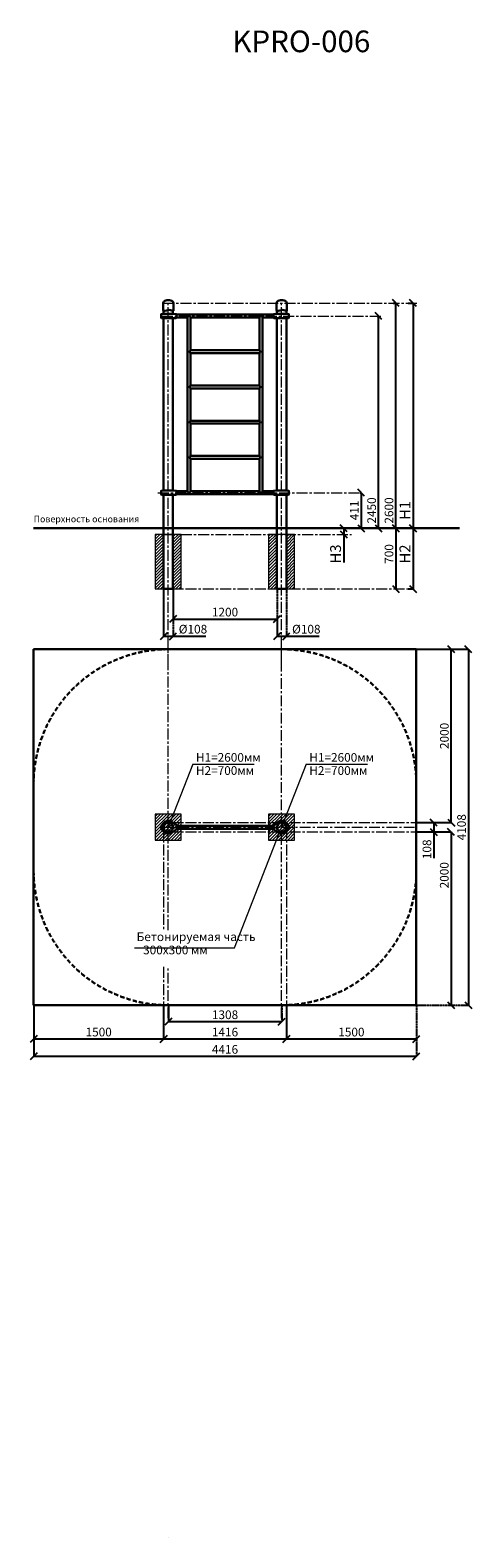
# Model space of a CAD drawing. Units: inches. Extents: x -554781 to 192448, y -104870 to 31975.
# Drawn here: x 187352 to 192448, y 14573 to 31975 of the extents above; entities that cross this region are included whole.
import ezdxf

# ---------------------------------------------------------------- set-up
doc = ezdxf.new("R2010")
doc.units = ezdxf.units.IN
doc.header["$MEASUREMENT"] = 0
for name, pattern in [('ACAD_ISO04W100', [30, 24, -3, 0, -3]), ('CENTER', [2, 1.25, -0.25, 0.25, -0.25]), ('DASHED', [0.75, 0.5, -0.25])]:
    doc.linetypes.add(name, pattern=pattern)
doc.layers.get('0').update_dxf_attribs({"lineweight": 5})
doc.layers.add('pamati', color=1, linetype='Continuous', lineweight=5)
doc.styles.add('Kenguru style', font='Gothic.ttf', dxfattribs={"height": 2.5})
doc.styles.get("Standard").update_dxf_attribs({"font": 'ARIALN.TTF'})
doc.styles.add('WROMLAT', font='arial.ttf', dxfattribs={"width": 0.8})
doc.dimstyles.new('Plāna_izmēri', dxfattribs={"dimscale": 500, "dimtxt": 0.0025, "dimasz": 0.007, "dimexe": 0.001, "dimexo": 0.001, "dimgap": 0.001, "dimtad": 1, "dimrnd": 0.05, "dimzin": 1, "dimtxsty": 'WROMLAT', "dimblk": 'OBLIQUE', "dimcen": 0.0017, "dimazin": 0, "dimtfac": 1, "dimtmove": 0, "dimatfit": 3, "dimfxl": 1.25, "dimfxlon": 1, "dimarcsym": 0})

# ---------------------------------------------------------------- blocks, each defined once
blk = doc.blocks.new('_Oblique')
at = {"color": 0, "linetype": 'ByBlock', "lineweight": -2}
blk.add_line((-0.5, -0.5), (0.5, 0.5), dxfattribs=at)
blk = doc.blocks.new('*D3')
at = {"layer": 'Defpoints', "color": 0, "transparency": 16777216}
for p in [(189000, 25525), (190200, 25525), (190200, 25178)]:
    blk.add_point(p, dxfattribs=at)
at = {"layer": 'pamati', "color": 0, "lineweight": -2, "transparency": 16777216}
for p, q in [((189000, 25525), (189000, 25178)), ((189000, 25178), (190200, 25178))]:
    blk.add_line(p, q, dxfattribs=at)
at = {"layer": 'pamati', "color": 0, "linetype": 'ACAD_ISO04W100', "lineweight": -2, "transparency": 16777216}
blk.add_line((190200, 25525), (190200, 25178), dxfattribs=at)
at = {"layer": 'pamati', "color": 0, "lineweight": -2, "transparency": 16777216, "xscale": 80, "yscale": 80, "zscale": 80, "rotation": 180}
blk.add_blockref('_Oblique', (189000, 25178), dxfattribs=at)
at = {"layer": 'pamati', "color": 0, "lineweight": -2, "transparency": 16777216, "xscale": 80, "yscale": 80, "zscale": 80}
blk.add_blockref('_Oblique', (190200, 25178), dxfattribs=at)
at = {"layer": 'pamati', "color": 0, "transparency": 16777216, "insert": (189600, 25245), "char_height": 100, "attachment_point": 5}
blk.add_mtext('1200', dxfattribs=at)
blk = doc.blocks.new('*D8')
at = {"layer": 'Defpoints', "color": 0, "transparency": 16777216}
for p in [(191158, 26636), (191055, 26225), (191171, 26225)]:
    blk.add_point(p, dxfattribs=at)
at = {"layer": 'pamati', "color": 0, "lineweight": -2, "transparency": 16777216}
for p, q in [((191158, 26636), (191171, 26636)), ((191171, 26636), (191171, 26225))]:
    blk.add_line(p, q, dxfattribs=at)
at = {"layer": 'pamati', "color": 0, "linetype": 'ACAD_ISO04W100', "lineweight": -2, "transparency": 16777216}
blk.add_line((191055, 26225), (191171, 26225), dxfattribs=at)
at = {"layer": 'pamati', "color": 0, "lineweight": -2, "transparency": 16777216, "xscale": 80, "yscale": 80, "zscale": 80}
for p, rotation in [((191171, 26636), 90), ((191171, 26225), 270)]:
    blk.add_blockref('_Oblique', p, dxfattribs=dict(at, rotation=rotation))
at = {"layer": 'pamati', "color": 0, "transparency": 16777216, "insert": (191105, 26431), "char_height": 100, "attachment_point": 5, "rotation": 90}
blk.add_mtext('411', dxfattribs=at)
blk = doc.blocks.new('*D9')
at = {"layer": 'Defpoints', "color": 0, "transparency": 16777216}
for p in [(191355, 28675), (191371, 28675), (191371, 26225)]:
    blk.add_point(p, dxfattribs=at)
at = {"layer": 'pamati', "color": 0, "linetype": 'ACAD_ISO04W100', "lineweight": -2, "transparency": 16777216}
blk.add_line((191356, 28675), (191371, 28675), dxfattribs=at)
at = {"layer": 'pamati', "color": 0, "lineweight": -2, "transparency": 16777216}
for q in [(191371, 28675), (191370, 26225)]:
    blk.add_line((191371, 26225), q, dxfattribs=at)
at = {"layer": 'pamati', "color": 0, "lineweight": -2, "transparency": 16777216, "xscale": 80, "yscale": 80, "zscale": 80}
for p, rotation in [((191371, 28675), 90), ((191371, 26225), 270)]:
    blk.add_blockref('_Oblique', p, dxfattribs=dict(at, rotation=rotation))
at = {"layer": 'pamati', "color": 0, "transparency": 16777216, "insert": (191305, 26431), "char_height": 100, "attachment_point": 5, "rotation": 90}
blk.add_mtext('2450', dxfattribs=at)
blk = doc.blocks.new('*D10')
at = {"layer": 'Defpoints', "color": 0, "transparency": 16777216}
for p in [(191542, 28825), (191571, 28825), (191571, 26225)]:
    blk.add_point(p, dxfattribs=at)
at = {"layer": 'pamati', "color": 0, "linetype": 'ACAD_ISO04W100', "lineweight": -2, "transparency": 16777216}
blk.add_line((191542, 28825), (191571, 28825), dxfattribs=at)
at = {"layer": 'pamati', "color": 0, "lineweight": -2, "transparency": 16777216}
for q in [(191571, 28825), (191570, 26225)]:
    blk.add_line((191571, 26225), q, dxfattribs=at)
at = {"layer": 'pamati', "color": 0, "lineweight": -2, "transparency": 16777216, "xscale": 80, "yscale": 80, "zscale": 80}
for p, rotation in [((191571, 28825), 90), ((191571, 26225), 270)]:
    blk.add_blockref('_Oblique', p, dxfattribs=dict(at, rotation=rotation))
at = {"layer": 'pamati', "color": 0, "transparency": 16777216, "insert": (191505, 26431), "char_height": 100, "attachment_point": 5, "rotation": 90}
blk.add_mtext('2600', dxfattribs=at)
blk = doc.blocks.new('*D11')
at = {"layer": 'Defpoints', "color": 0, "transparency": 16777216}
for p in [(191714, 26225), (191714, 25525), (191770, 25525)]:
    blk.add_point(p, dxfattribs=at)
at = {"layer": 'pamati', "color": 0, "lineweight": -2, "transparency": 16777216}
for p, q in [((191715, 26225), (191771, 26225)), ((191770, 26225), (191770, 25525))]:
    blk.add_line(p, q, dxfattribs=at)
at = {"layer": 'pamati', "color": 0, "linetype": 'ACAD_ISO04W100', "lineweight": -2, "transparency": 16777216}
blk.add_line((191715, 25525), (191771, 25525), dxfattribs=at)
at = {"layer": 'pamati', "color": 0, "lineweight": -2, "transparency": 16777216, "xscale": 80, "yscale": 80, "zscale": 80}
for p, rotation in [((191770, 26225), 90), ((191770, 25525), 270)]:
    blk.add_blockref('_Oblique', p, dxfattribs=dict(at, rotation=rotation))
at = {"layer": 'pamati', "color": 0, "transparency": 16777216, "insert": (191692, 25929), "char_height": 125, "attachment_point": 5, "rotation": 90}
blk.add_mtext('H2', dxfattribs=at)
blk = doc.blocks.new('*D12')
at = {"layer": 'Defpoints', "color": 0, "transparency": 16777216}
for p in [(191715, 28825), (191715, 26225), (191770, 26225)]:
    blk.add_point(p, dxfattribs=at)
at = {"layer": 'pamati', "color": 0, "lineweight": -2, "transparency": 16777216}
for p, q in [((191715, 28825), (191771, 28825)), ((191770, 28825), (191770, 26225))]:
    blk.add_line(p, q, dxfattribs=at)
at = {"layer": 'pamati', "color": 0, "linetype": 'ACAD_ISO04W100', "lineweight": -2, "transparency": 16777216}
blk.add_line((191715, 26225), (191771, 26225), dxfattribs=at)
at = {"layer": 'pamati', "color": 0, "lineweight": -2, "transparency": 16777216, "xscale": 80, "yscale": 80, "zscale": 80}
for p, rotation in [((191770, 28825), 90), ((191770, 26225), 270)]:
    blk.add_blockref('_Oblique', p, dxfattribs=dict(at, rotation=rotation))
at = {"layer": 'pamati', "color": 0, "transparency": 16777216, "insert": (191692, 26431), "char_height": 125, "attachment_point": 5, "rotation": 90}
blk.add_mtext('H1', dxfattribs=at)
blk = doc.blocks.new('*D13')
at = {"layer": 'Defpoints', "color": 0, "transparency": 16777216}
for p in [(191571, 26225), (191571, 25525), (191571, 25525)]:
    blk.add_point(p, dxfattribs=at)
at = {"layer": 'pamati', "color": 0, "lineweight": -2, "transparency": 16777216}
for q in [(191570, 26225), (191571, 25525)]:
    blk.add_line((191571, 26225), q, dxfattribs=at)
at = {"layer": 'pamati', "color": 0, "linetype": 'ACAD_ISO04W100', "lineweight": -2, "transparency": 16777216}
blk.add_line((191571, 25525), (191570, 25525), dxfattribs=at)
at = {"layer": 'pamati', "color": 0, "lineweight": -2, "transparency": 16777216, "xscale": 80, "yscale": 80, "zscale": 80}
for p, rotation in [((191571, 26225), 90), ((191571, 25525), 270)]:
    blk.add_blockref('_Oblique', p, dxfattribs=dict(at, rotation=rotation))
at = {"layer": 'pamati', "color": 0, "transparency": 16777216, "insert": (191505, 25929), "char_height": 100, "attachment_point": 5, "rotation": 90}
blk.add_mtext('700', dxfattribs=at)
blk = doc.blocks.new('*D14')
at = {"layer": 'Defpoints', "color": 0, "transparency": 16777216}
for p in [(188892, 25525), (189000, 25175), (189000, 24979)]:
    blk.add_point(p, dxfattribs=at)
at = {"layer": 'pamati', "color": 0, "lineweight": -2, "transparency": 16777216}
for p, q in [((188892, 25525), (188892, 24979)), ((188892, 24979), (189000, 24979)), ((189000, 24979), (189380, 24979))]:
    blk.add_line(p, q, dxfattribs=at)
at = {"layer": 'pamati', "color": 0, "linetype": 'ACAD_ISO04W100', "lineweight": -2, "transparency": 16777216}
blk.add_line((189000, 25175), (189000, 24979), dxfattribs=at)
at = {"layer": 'pamati', "color": 0, "lineweight": -2, "transparency": 16777216, "xscale": 80, "yscale": 80, "zscale": 80, "rotation": 180}
blk.add_blockref('_Oblique', (188892, 24979), dxfattribs=at)
at = {"layer": 'pamati', "color": 0, "lineweight": -2, "transparency": 16777216, "xscale": 80, "yscale": 80, "zscale": 80}
blk.add_blockref('_Oblique', (189000, 24979), dxfattribs=at)
at = {"layer": 'pamati', "color": 0, "transparency": 16777216, "insert": (189230, 25048), "char_height": 100, "attachment_point": 5}
blk.add_mtext('%%C108', dxfattribs=at)
blk = doc.blocks.new('*D15')
at = {"layer": 'Defpoints', "color": 0, "transparency": 16777216}
for p in [(190308, 25525), (190200, 25175), (190308, 24979)]:
    blk.add_point(p, dxfattribs=at)
at = {"layer": 'pamati', "color": 0, "linetype": 'ACAD_ISO04W100', "lineweight": -2, "transparency": 16777216}
blk.add_line((190308, 25525), (190308, 24979), dxfattribs=at)
at = {"layer": 'pamati', "color": 0, "lineweight": -2, "transparency": 16777216}
for p, q in [((190200, 25175), (190200, 24979)), ((190200, 24979), (190308, 24979)), ((190308, 24979), (190688, 24979))]:
    blk.add_line(p, q, dxfattribs=at)
at = {"layer": 'pamati', "color": 0, "lineweight": -2, "transparency": 16777216, "xscale": 80, "yscale": 80, "zscale": 80, "rotation": 180}
blk.add_blockref('_Oblique', (190200, 24979), dxfattribs=at)
at = {"layer": 'pamati', "color": 0, "lineweight": -2, "transparency": 16777216, "xscale": 80, "yscale": 80, "zscale": 80}
blk.add_blockref('_Oblique', (190308, 24979), dxfattribs=at)
at = {"layer": 'pamati', "color": 0, "transparency": 16777216, "insert": (190538, 25048), "char_height": 100, "attachment_point": 5}
blk.add_mtext('%%C108', dxfattribs=at)
blk = doc.blocks.new('*D22')
at = {"layer": 'Defpoints', "color": 0, "transparency": 16777216}
for p in [(190970, 26225), (190970, 26155), (190972, 26155)]:
    blk.add_point(p, dxfattribs=at)
at = {"layer": 'pamati', "color": 0, "lineweight": -2, "transparency": 16777216}
for p, q in [((190970, 26225), (190970, 26225)), ((190970, 26225), (190970, 26155)), ((190970, 26155), (190970, 25831))]:
    blk.add_line(p, q, dxfattribs=at)
at = {"layer": 'pamati', "color": 0, "linetype": 'ACAD_ISO04W100', "lineweight": -2, "transparency": 16777216}
blk.add_line((190972, 26155), (190970, 26155), dxfattribs=at)
at = {"layer": 'pamati', "color": 0, "lineweight": -2, "transparency": 16777216, "xscale": 80, "yscale": 80, "zscale": 80}
for p, rotation in [((190970, 26225), 90), ((190970, 26155), 270)]:
    blk.add_blockref('_Oblique', p, dxfattribs=dict(at, rotation=rotation))
at = {"layer": 'pamati', "color": 0, "transparency": 16777216, "insert": (190892, 25929), "char_height": 125, "attachment_point": 5, "rotation": 90}
blk.add_mtext('H3', dxfattribs=at)
blk = doc.blocks.new('A$C6DDD495A')
at = {"color": 7, "lineweight": 30}
for p, q in [((0, 6), (0, 44)), ((4, 48), (30, 50)), ((30, 0), (4, 2)), ((30, 50), (138, 50)), ((138, 0), (30, 0)), ((138, 50), (174, 48)), ((174, 2), (138, 0)), ((178, 44), (178, 6))]:
    blk.add_line(p, q, dxfattribs=at)
for centre, start, end in [((4, 44), 94.7636, 180), ((4, 6), 180, 265.2364), ((174, 44), 0, 86.4237), ((174, 6), 273.5763, 0)]:
    blk.add_arc(centre, 4, start, end, dxfattribs=at)
blk = doc.blocks.new('*D44')
at = {"layer": 'Defpoints', "color": 0, "transparency": 16777216}
for p in [(191808, 22721), (191808, 20721), (192209, 20721)]:
    blk.add_point(p, dxfattribs=at)
at = {"layer": 'pamati', "color": 0, "lineweight": -2, "transparency": 16777216}
for p, q in [((191808, 22721), (192210, 22721)), ((192209, 22721), (192209, 20721))]:
    blk.add_line(p, q, dxfattribs=at)
at = {"layer": 'pamati', "color": 0, "linetype": 'ACAD_ISO04W100', "lineweight": -2, "transparency": 16777216}
blk.add_line((191808, 20721), (192210, 20721), dxfattribs=at)
at = {"layer": 'pamati', "color": 0, "lineweight": -2, "transparency": 16777216, "xscale": 80, "yscale": 80, "zscale": 80}
for p, rotation in [((192209, 22721), 90), ((192209, 20721), 270)]:
    blk.add_blockref('_Oblique', p, dxfattribs=dict(at, rotation=rotation))
at = {"layer": 'pamati', "color": 0, "transparency": 16777216, "insert": (192143, 22221), "char_height": 100, "attachment_point": 5, "rotation": 90}
blk.add_mtext('2000', dxfattribs=at)
blk = doc.blocks.new('*D45')
at = {"layer": 'Defpoints', "color": 0, "transparency": 16777216}
for p in [(191808, 24829), (192210, 24829), (191808, 22829)]:
    blk.add_point(p, dxfattribs=at)
at = {"layer": 'pamati', "color": 0, "linetype": 'ACAD_ISO04W100', "lineweight": -2, "transparency": 16777216}
blk.add_line((191808, 24829), (192210, 24829), dxfattribs=at)
at = {"layer": 'pamati', "color": 0, "lineweight": -2, "transparency": 16777216}
for p, q in [((192210, 22829), (192210, 24829)), ((191808, 22829), (192210, 22829))]:
    blk.add_line(p, q, dxfattribs=at)
at = {"layer": 'pamati', "color": 0, "lineweight": -2, "transparency": 16777216, "xscale": 80, "yscale": 80, "zscale": 80}
for p, rotation in [((192210, 24829), 90), ((192210, 22829), 270)]:
    blk.add_blockref('_Oblique', p, dxfattribs=dict(at, rotation=rotation))
at = {"layer": 'pamati', "color": 0, "transparency": 16777216, "insert": (192144, 23829), "char_height": 100, "attachment_point": 5, "rotation": 90}
blk.add_mtext('2000', dxfattribs=at)
blk = doc.blocks.new('*D46')
at = {"layer": 'Defpoints', "color": 0, "transparency": 16777216}
for p in [(191808, 24829), (191808, 20721), (192408, 20721)]:
    blk.add_point(p, dxfattribs=at)
at = {"layer": 'pamati', "color": 0, "lineweight": -2, "transparency": 16777216}
for p, q in [((191808, 24829), (192408, 24829)), ((192408, 24829), (192408, 20721))]:
    blk.add_line(p, q, dxfattribs=at)
at = {"layer": 'pamati', "color": 0, "linetype": 'ACAD_ISO04W100', "lineweight": -2, "transparency": 16777216}
blk.add_line((191808, 20721), (192408, 20721), dxfattribs=at)
at = {"layer": 'pamati', "color": 0, "lineweight": -2, "transparency": 16777216, "xscale": 80, "yscale": 80, "zscale": 80}
for p, rotation in [((192408, 24829), 90), ((192408, 20721), 270)]:
    blk.add_blockref('_Oblique', p, dxfattribs=dict(at, rotation=rotation))
at = {"layer": 'pamati', "color": 0, "transparency": 16777216, "insert": (192342, 22775), "char_height": 100, "attachment_point": 5, "rotation": 90}
blk.add_mtext('4108', dxfattribs=at)
blk = doc.blocks.new('*D47')
at = {"layer": 'Defpoints', "color": 0, "transparency": 16777216}
for p in [(191808, 22829), (191808, 22721), (192009, 22721)]:
    blk.add_point(p, dxfattribs=at)
at = {"layer": 'pamati', "color": 0, "lineweight": -2, "transparency": 16777216}
for p, q in [((191808, 22829), (192009, 22829)), ((192009, 22829), (192009, 22721)), ((192009, 22721), (192009, 22418))]:
    blk.add_line(p, q, dxfattribs=at)
at = {"layer": 'pamati', "color": 0, "linetype": 'ACAD_ISO04W100', "lineweight": -2, "transparency": 16777216}
blk.add_line((191809, 22721), (192009, 22721), dxfattribs=at)
at = {"layer": 'pamati', "color": 0, "lineweight": -2, "transparency": 16777216, "xscale": 80, "yscale": 80, "zscale": 80}
for p, rotation in [((192009, 22829), 90), ((192009, 22721), 270)]:
    blk.add_blockref('_Oblique', p, dxfattribs=dict(at, rotation=rotation))
at = {"layer": 'pamati', "color": 0, "transparency": 16777216, "insert": (191943, 22520), "char_height": 100, "attachment_point": 5, "rotation": 90}
blk.add_mtext('108', dxfattribs=at)
blk = doc.blocks.new('*D48')
at = {"layer": 'Defpoints', "color": 0, "transparency": 16777216}
for p in [(187392, 20721), (188892, 20364), (188892, 20332)]:
    blk.add_point(p, dxfattribs=at)
at = {"layer": 'pamati', "color": 0, "lineweight": -2, "transparency": 16777216}
for p, q in [((187392, 20721), (187392, 20331)), ((187392, 20332), (188892, 20332))]:
    blk.add_line(p, q, dxfattribs=at)
at = {"layer": 'pamati', "color": 0, "linetype": 'ACAD_ISO04W100', "lineweight": -2, "transparency": 16777216}
blk.add_line((188892, 20363), (188892, 20331), dxfattribs=at)
at = {"layer": 'pamati', "color": 0, "lineweight": -2, "transparency": 16777216, "xscale": 80, "yscale": 80, "zscale": 80, "rotation": 180}
blk.add_blockref('_Oblique', (187392, 20332), dxfattribs=at)
at = {"layer": 'pamati', "color": 0, "lineweight": -2, "transparency": 16777216, "xscale": 80, "yscale": 80, "zscale": 80}
blk.add_blockref('_Oblique', (188892, 20332), dxfattribs=at)
at = {"layer": 'pamati', "color": 0, "transparency": 16777216, "insert": (188142, 20398), "char_height": 100, "attachment_point": 5}
blk.add_mtext('1500', dxfattribs=at)
blk = doc.blocks.new('*D49')
at = {"layer": 'Defpoints', "color": 0, "transparency": 16777216}
for p in [(188946, 20721), (190254, 20721), (190254, 20532)]:
    blk.add_point(p, dxfattribs=at)
at = {"layer": 'pamati', "color": 0, "lineweight": -2, "transparency": 16777216}
for p, q in [((188946, 20721), (188946, 20531)), ((188946, 20532), (190254, 20532))]:
    blk.add_line(p, q, dxfattribs=at)
at = {"layer": 'pamati', "color": 0, "linetype": 'ACAD_ISO04W100', "lineweight": -2, "transparency": 16777216}
blk.add_line((190254, 20721), (190254, 20531), dxfattribs=at)
at = {"layer": 'pamati', "color": 0, "lineweight": -2, "transparency": 16777216, "xscale": 80, "yscale": 80, "zscale": 80, "rotation": 180}
blk.add_blockref('_Oblique', (188946, 20532), dxfattribs=at)
at = {"layer": 'pamati', "color": 0, "lineweight": -2, "transparency": 16777216, "xscale": 80, "yscale": 80, "zscale": 80}
blk.add_blockref('_Oblique', (190254, 20532), dxfattribs=at)
at = {"layer": 'pamati', "color": 0, "transparency": 16777216, "insert": (189600, 20598), "char_height": 100, "attachment_point": 5}
blk.add_mtext('1308', dxfattribs=at)
blk = doc.blocks.new('*D50')
at = {"layer": 'Defpoints', "color": 0, "transparency": 16777216}
for p in [(190308, 20721), (191808, 20721), (191808, 20332)]:
    blk.add_point(p, dxfattribs=at)
at = {"layer": 'pamati', "color": 0, "lineweight": -2, "transparency": 16777216}
for p, q in [((190308, 20721), (190308, 20331)), ((190308, 20332), (191808, 20332))]:
    blk.add_line(p, q, dxfattribs=at)
at = {"layer": 'pamati', "color": 0, "linetype": 'ACAD_ISO04W100', "lineweight": -2, "transparency": 16777216}
blk.add_line((191808, 20721), (191808, 20331), dxfattribs=at)
at = {"layer": 'pamati', "color": 0, "lineweight": -2, "transparency": 16777216, "xscale": 80, "yscale": 80, "zscale": 80, "rotation": 180}
blk.add_blockref('_Oblique', (190308, 20332), dxfattribs=at)
at = {"layer": 'pamati', "color": 0, "lineweight": -2, "transparency": 16777216, "xscale": 80, "yscale": 80, "zscale": 80}
blk.add_blockref('_Oblique', (191808, 20332), dxfattribs=at)
at = {"layer": 'pamati', "color": 0, "transparency": 16777216, "insert": (191058, 20398), "char_height": 100, "attachment_point": 5}
blk.add_mtext('1500', dxfattribs=at)
blk = doc.blocks.new('*D51')
at = {"layer": 'Defpoints', "color": 0, "transparency": 16777216}
for p in [(188892, 20721), (190308, 20721), (190308, 20332)]:
    blk.add_point(p, dxfattribs=at)
at = {"layer": 'pamati', "color": 0, "lineweight": -2, "transparency": 16777216}
for p, q in [((188892, 20721), (188892, 20331)), ((188892, 20332), (190308, 20332))]:
    blk.add_line(p, q, dxfattribs=at)
at = {"layer": 'pamati', "color": 0, "linetype": 'ACAD_ISO04W100', "lineweight": -2, "transparency": 16777216}
blk.add_line((190308, 20721), (190308, 20331), dxfattribs=at)
at = {"layer": 'pamati', "color": 0, "lineweight": -2, "transparency": 16777216, "xscale": 80, "yscale": 80, "zscale": 80, "rotation": 180}
blk.add_blockref('_Oblique', (188892, 20332), dxfattribs=at)
at = {"layer": 'pamati', "color": 0, "lineweight": -2, "transparency": 16777216, "xscale": 80, "yscale": 80, "zscale": 80}
blk.add_blockref('_Oblique', (190308, 20332), dxfattribs=at)
at = {"layer": 'pamati', "color": 0, "transparency": 16777216, "insert": (189600, 20398), "char_height": 100, "attachment_point": 5}
blk.add_mtext('1416', dxfattribs=at)
blk = doc.blocks.new('*D52')
at = {"layer": 'Defpoints', "color": 0, "transparency": 16777216}
for p in [(187392, 20721), (191808, 20721), (191808, 20132)]:
    blk.add_point(p, dxfattribs=at)
at = {"layer": 'pamati', "color": 0, "lineweight": -2, "transparency": 16777216}
for p, q in [((187392, 20721), (187392, 20131)), ((187392, 20132), (191808, 20132))]:
    blk.add_line(p, q, dxfattribs=at)
at = {"layer": 'pamati', "color": 0, "linetype": 'ACAD_ISO04W100', "lineweight": -2, "transparency": 16777216}
blk.add_line((191808, 20721), (191808, 20131), dxfattribs=at)
at = {"layer": 'pamati', "color": 0, "lineweight": -2, "transparency": 16777216, "xscale": 80, "yscale": 80, "zscale": 80, "rotation": 180}
blk.add_blockref('_Oblique', (187392, 20132), dxfattribs=at)
at = {"layer": 'pamati', "color": 0, "lineweight": -2, "transparency": 16777216, "xscale": 80, "yscale": 80, "zscale": 80}
blk.add_blockref('_Oblique', (191808, 20132), dxfattribs=at)
at = {"layer": 'pamati', "color": 0, "transparency": 16777216, "insert": (189600, 20198), "char_height": 100, "attachment_point": 5}
blk.add_mtext('4416', dxfattribs=at)
blk = doc.blocks.new('A$C7DE92CB2')
at = {"lineweight": 30}
for points in [[(135, 126), (100, 176, 0.246363), (96, 178), (52, 178, 0.246363), (48, 176), (13, 126)], [(122, 27), (90, 1, -0.176264), (87, 0), (61, 0, -0.176264), (58, 1), (26, 27)]]:
    blk.add_lwpolyline(points, format="xyb", dxfattribs=at)
blk.add_circle((74, 84), 54, dxfattribs=at)
for start, end in [(145.3598, 230.0141), (309.9859, 34.6402)]:
    blk.add_arc((74, 84), 74, start, end, dxfattribs=at)

msp = doc.modelspace()

# ---------------------------------------------------------------- hatches: boundary and pattern name
at = {"layer": 'pamati', "lineweight": 0}
h = msp.add_hatch(dxfattribs=at)
h.set_pattern_fill('ANSI31', scale=200, style=0)
h.set_pattern_definition([(45, (-225498.144, -486.096), (-17.6776695, 17.6776695), [])])
h.paths.add_polyline_path([(188891.5, 26155.1), (188795.5, 26155.1), (188795.5, 25625.1), (188891.5, 25625.1), (188891.5, 25725.1)])
h.paths.add_polyline_path([(188891.5, 25625.1), (188795.5, 25625.1), (188795.5, 25525.1), (188891.5, 25525.1)])
h.paths.add_polyline_path([(189095.5, 25625.1), (188999.5, 25625.1), (188999.5, 25525.1), (189095.5, 25525.1)])
h.paths.add_polyline_path([(189095.5, 26155.1), (188999.5, 26155.1), (188999.5, 25625.1), (189095.5, 25625.1)])
h = msp.add_hatch(dxfattribs=at)
h.set_pattern_fill('ANSI31', scale=200, style=0)
h.set_pattern_definition([(45, (-224190.144, -486.096), (-17.6776695, 17.6776695), [])])
h.paths.add_polyline_path([(190199.5, 26155.1), (190103.5, 26155.1), (190103.5, 25625.1), (190199.5, 25625.1), (190199.5, 25725.1)])
h.paths.add_polyline_path([(190199.5, 25625.1), (190103.5, 25625.1), (190103.5, 25525.1), (190199.5, 25525.1)])
h.paths.add_polyline_path([(190403.5, 25625.1), (190307.5, 25625.1), (190307.5, 25525.1), (190403.5, 25525.1)])
h.paths.add_polyline_path([(190403.5, 26155.1), (190307.5, 26155.1), (190307.5, 25625.1), (190403.5, 25625.1)])
h = msp.add_hatch(dxfattribs=at)
h.set_pattern_fill('ANSI31', scale=200, style=0)
h.set_pattern_definition([(45, (-222943.37, -849.7), (-17.6776695, 17.6776695), [])])
h.paths.add_polyline_path([(189095.5, 22925), (188795.5, 22925), (188795.5, 22625), (189095.5, 22625)])
h = msp.add_hatch(dxfattribs=at)
h.set_pattern_fill('ANSI31', scale=200, style=0)
h.set_pattern_definition([(45, (-221635.37, -849.7), (-17.6776695, 17.6776695), [])])
h.paths.add_polyline_path([(190403.5, 22925), (190103.5, 22925), (190103.5, 22625), (190403.5, 22625)])

# ---------------------------------------------------------------- linework, layer by layer
at = {"linetype": 'CENTER', "lineweight": 0, "ltscale": 100}
for p, q in [((188886.5, 28825.1), (191816.9, 28825.1)), ((188945.5, 24650.5), (188945.5, 28865.1)), ((190253.5, 24650.5), (190253.5, 28865.1)), ((188871.5, 28675.1), (191406.4, 28675.1)), ((188945.5, 21588.8), (188945.5, 24979)), ((190253.5, 20571), (190253.5, 24979)), ((188891.5, 22775), (188891.5, 21588.8)), ((190307.5, 22775), (190307.5, 20571)), ((188891.5, 21162.6), (188891.5, 20571)), ((188945.5, 20571), (188945.5, 21162.6))]:
    msp.add_line(p, q, dxfattribs=at)
at = {"lineweight": 30}
for p, q in [((188891.5, 28700.1), (188891.5, 28737.9)), ((188999.5, 28700.1), (188999.5, 28735.1)), ((190199.5, 28700.1), (190199.5, 28737.9)), ((190307.5, 28700.1), (190307.5, 28735.1)), ((188891.5, 26661), (188891.5, 28650.1)), ((188999.5, 26661), (188999.5, 28650.1)), ((190199.5, 26661), (190199.5, 28650.1)), ((190307.5, 26661), (190307.5, 28650.1)), ((188891.5, 25525.1), (188891.5, 26611)), ((188999.5, 25525.1), (188999.5, 26611)), ((190199.5, 25525.1), (190199.5, 26611)), ((190307.5, 25525.1), (190307.5, 26611)), ((188891.5, 25525.1), (188999.5, 25525.1)), ((190199.5, 25525.1), (190307.5, 25525.1)), ((189039.5, 22792), (190159.5, 22792)), ((189039.5, 22758), (190159.5, 22758))]:
    msp.add_line(p, q, dxfattribs=at)
at = {"color": 7, "lineweight": 30}
for p, q in [((189039.5, 28692.1), (190159.5, 28692.1)), ((189039.5, 28658.1), (189166.5, 28658.1)), ((189166.5, 26652.8), (189166.5, 28658.1)), ((189200.2, 28658.1), (189998.8, 28658.4)), ((189200.2, 28279.9), (189200.2, 28658.1)), ((189998.8, 28279.9), (189998.8, 28658.4)), ((190032.5, 28658.1), (190159.5, 28658.1)), ((190032.5, 26652.8), (190032.5, 28658.1)), ((189200.2, 28279.9), (189998.8, 28279.9)), ((189200.2, 27873.2), (189200.2, 28246.2)), ((189200.2, 28246.2), (189998.8, 28246.2)), ((189998.8, 27873.2), (189998.8, 28246.2)), ((189200.2, 27873.2), (189998.8, 27873.2)), ((189200.2, 27466.5), (189200.2, 27839.5)), ((189200.2, 27839.5), (189998.8, 27839.5)), ((189998.8, 27466.5), (189998.8, 27839.5)), ((189200.2, 27466.5), (189998.8, 27466.5)), ((189200.2, 27432.8), (189998.8, 27432.8)), ((189200.2, 27059.8), (189200.2, 27432.8)), ((189998.8, 27059.8), (189998.8, 27432.8)), ((189199.5, 27059.8), (189999.5, 27059.8)), ((189199.5, 27026.1), (189999.5, 27026.1)), ((189200.2, 26652.8), (189200.2, 27026.1)), ((189998.8, 26652.8), (189998.8, 27026.1)), ((189039.5, 26652.8), (189166.5, 26652.8)), ((189039.5, 26652.8), (189166.5, 26652.8)), ((189200.2, 26652.8), (189998.8, 26652.8)), ((190032.5, 26652.8), (190159.5, 26652.8)), ((190032.5, 26652.8), (190159.5, 26652.8)), ((189039.5, 26619.1), (190159.5, 26619.1)), ((187391.5, 24829), (187391.5, 20721)), ((187391.5, 24829), (191807.5, 24829)), ((191807.5, 24829), (191807.5, 20721)), ((191807.5, 20721), (187391.5, 20721)), ((187391.5, 20721), (187391.5, 20721))]:
    msp.add_line(p, q, dxfattribs=at)
at = {"color": 1}
for p, q in [((189229.8, 23501.3), (188945.5, 22775)), ((189229.8, 23501.3), (189936.5, 23501.3)), ((190537.8, 23501.3), (190253.5, 22775)), ((190537.8, 23501.3), (191244.5, 23501.3))]:
    msp.add_line(p, q, dxfattribs=at)
at = {"color": 7}
for p, q in [((189709.1, 21382.3), (190222.7, 22694.4)), ((188554.5, 21382.3), (189709.1, 21382.3))]:
    msp.add_line(p, q, dxfattribs=at)
at = {"color": 102, "linetype": 'DASHED', "lineweight": 30, "ltscale": 100}
msp.add_line((188945.5, 14573.4), (188945.5, 14573.4), dxfattribs=at)
at = {"color": 7, "lineweight": 30}
for points in [[(189004.5, 28825.1), (189004.5, 28735.3, -0.0975787), (188985.3, 28737.5), (188969.8, 28742.6, 0.1579284), (188939, 28742.6), (188923.5, 28737.5, -0.1579284), (188892.7, 28737.5), (188886.5, 28739.5), (188886.5, 28825.1)], [(190312.5, 28825.1), (190312.5, 28735.3, -0.0975787), (190293.3, 28737.5), (190277.8, 28742.6, 0.1579284), (190247, 28742.6), (190231.5, 28737.5, -0.1579284), (190200.7, 28737.5), (190194.5, 28739.5), (190194.5, 28825.1)]]:
    msp.add_lwpolyline(points, format="xyb", dxfattribs=at)
at = {"linetype": 'CENTER', "lineweight": 0, "ltscale": 100}
for points in [[(188826.2, 26636), (191157.9, 26636)], [(188891.5, 26155.1), (191058.5, 26155.1)], [(188945.5, 25525.1), (191784.1, 25525.1)], [(188945.5, 22829), (191807.5, 22829)], [(188861.5, 22775), (191807.5, 22775)], [(188945.5, 22721), (191807.5, 22721)]]:
    msp.add_lwpolyline(points, dxfattribs=at)
at = {"color": 102, "linetype": 'DASHED', "lineweight": 30, "ltscale": 100}
msp.add_lwpolyline([(187391.5, 23275, -0.4142136), (188945.5, 24829), (190253.5, 24829), (190253.5, 24829, -0.4142136), (191807.5, 23275), (191807.5, 22275, -0.4142136), (190253.5, 20721), (190253.5, 20721), (188945.5, 20721, -0.4142136), (187391.5, 22275)], format="xyb", close=True, dxfattribs=at)
at = {"color": 7, "lineweight": 30}
for centre, radius, start, end in [((189183.4, 28658.4), 16.9, 358.98892, 181.01108), ((190015.7, 28658.4), 16.9, 359.01113, 179.83516), ((189214.2, 28263.1), 21.9, 129.68317, 230.31683), ((189984.8, 28263.1), 21.9, 309.68317, 50.31683), ((189214.2, 27856.4), 21.9, 129.68317, 230.31683), ((189984.8, 27856.4), 21.9, 309.68317, 50.31683), ((189214.2, 27449.7), 21.9, 129.68317, 230.31683), ((189984.8, 27449.7), 21.9, 309.68317, 50.31683), ((189214.2, 27043), 21.9, 129.68317, 230.31683), ((189984.8, 27043), 21.9, 309.68317, 50.31683), ((189183.4, 26652.8), 16.9, 180, 0), ((190015.7, 26652.8), 16.9, 180, 0)]:
    msp.add_arc(centre, radius, start, end, dxfattribs=at)
for centre in [(188945.5, 28825.1), (190253.5, 28825.1)]:
    msp.add_ellipse(centre, major_axis=(59, 0), ratio=0.5932203, start_param=0, end_param=3.1415927, dxfattribs=at)
at = {"layer": 'pamati', "color": 1, "lineweight": 30}
msp.add_line((187391.5, 26225.1), (192307.5, 26225.1), dxfattribs=at)
at = {"layer": 'pamati', "color": 7, "lineweight": 0}
for points in [[(188795.5, 25525.1), (189095.5, 25525.1), (189095.5, 26155.1), (188795.5, 26155.1)], [(190103.5, 25525.1), (190403.5, 25525.1), (190403.5, 26155.1), (190103.5, 26155.1)], [(188795.5, 22625), (189095.5, 22625), (189095.5, 22925), (188795.5, 22925)], [(190103.5, 22625), (190403.5, 22625), (190403.5, 22925), (190103.5, 22925)]]:
    msp.add_lwpolyline(points, close=True, dxfattribs=at)

# ---------------------------------------------------------------- block references
at = {"color": 1, "rotation": 270}
msp.add_blockref('A$C7DE92CB2', (188861.5, 22849), dxfattribs=at)
at = {"color": 1, "xscale": -1, "rotation": 90}
msp.add_blockref('A$C7DE92CB2', (190337.5, 22849), dxfattribs=at)
at = {"layer": 'pamati', "color": 1}
for p in [(188861.5, 28650.1), (188861.5, 26611)]:
    msp.add_blockref('A$C6DDD495A', p, dxfattribs=at)
at = {"layer": 'pamati', "color": 1, "xscale": -1}
for p in [(190337.5, 28650.1), (190337.5, 26611)]:
    msp.add_blockref('A$C6DDD495A', p, dxfattribs=at)

# ---------------------------------------------------------------- texts
at = {"insert": (189684.7, 31970.1), "char_height": 250, "width": 1767.095, "attachment_point": 1}
msp.add_mtext('\\pxqj;KPRO-006', dxfattribs=at)
at = {"color": 1, "insert": (187391.5, 26369.5), "char_height": 75, "width": 1991.325, "attachment_point": 1, "style": 'Kenguru style'}
msp.add_mtext('\\pxb0.25,a0.25,qj;{\\fCentury Gothic|b0|i0|c204|p34;Поверхность основания}\\P     ', dxfattribs=at)
at = {"color": 1, "char_height": 100, "width": 3534.19, "attachment_point": 1}
for s, insert in [('\\pxqj;H1=2600{\\fArial Narrow|b0|i0|c204|p34;мм}          ', (189264.3, 23631.1)), ('\\pxqj;H1=2600{\\fArial Narrow|b0|i0|c204|p34;мм}          ', (190572.3, 23631.1)), ('\\pxqj;H2=700{\\fArial Narrow|b0|i0|c204|p34;мм}          ', (189264.3, 23479.4)), ('\\pxqj;H2=700{\\fArial Narrow|b0|i0|c204|p34;мм}          ', (190572.3, 23479.4))]:
    msp.add_mtext(s, dxfattribs=dict(at, insert=insert))
at = {"color": 7, "char_height": 100, "width": 3534.19, "attachment_point": 1}
for s, insert in [('\\pxb0.41667,a0.41667;{\\fArial Narrow|b0|i0|c204|p34;\\C256;Бетонируемая часть\\fArial Narrow|b0|i0|c186|p34;\\P\\P\\P\\pb0.25,a0.25,qj;}        ', (188580.1, 21561.4)), ('\\pxb0.41667,a0.41667;{\\C256;300x300 \\fArial Narrow|b0|i0|c204|p34;мм\\fArial Narrow|b0|i0|c186|p34;\\P\\pb0.25,a0.25,qj;}        ', (188654.8, 21408.3))]:
    msp.add_mtext(s, dxfattribs=dict(at, insert=insert))

# ---------------------------------------------------------------- dimensions: what is measured, and where the dimension line sits
at = {"layer": 'pamati', "color": 7}
for base, p1, p2, angle, override, picture, middle in [((191370.6, 28675.1), (191371.1, 26225.1), (191355.5, 28675.1), 90, {"dimtxt": 0.2, "dimasz": 0.16, "dimgap": 0.03, "dimdec": 0, "dimtxsty": 'Standard'}, '*D9', (191370.6, 26430.5)), ((191570.6, 28825.1), (191570.6, 26225.1), (191541.9, 28825.1), 90, {"dimtxt": 0.2, "dimasz": 0.16, "dimgap": 0.03, "dimdec": 0, "dimtxsty": 'Standard'}, '*D10', (191570.6, 26430.5)), ((191170.6, 26225.1), (191157.9, 26636), (191055, 26225.1), 90, {"dimtxt": 0.2, "dimasz": 0.16, "dimgap": 0.03, "dimdec": 0, "dimtxsty": 'Standard'}, '*D8', (191170.6, 26430.5)), ((191570.6, 25525.1), (191570.6, 26225.1), (191570.6, 25525.1), 270, {"dimtxt": 0.2, "dimasz": 0.16, "dimgap": 0.03, "dimdec": 0, "dimtxsty": 'Standard'}, '*D13', (191570.6, 25929.1)), ((192009, 22721), (191807.5, 22829), (191808, 22721), 90, {"dimtxt": 0.2, "dimasz": 0.16, "dimgap": 0.03, "dimdec": 0, "dimtxsty": 'Standard', "dimtmove": 0}, '*D47', (192009, 22519.7)), ((192209.5, 20721), (191807.5, 22721), (191807.5, 20721), 90, {"dimtxt": 0.2, "dimasz": 0.16, "dimgap": 0.03, "dimdec": 0, "dimtxsty": 'Standard'}, '*D44', (192209.5, 22221))]:
    dim = msp.add_linear_dim(base=base, p1=p1, p2=p2, angle=angle, dimstyle='Plāna_izmēri', override=override, dxfattribs=at)
    dim.commit()
    dim.dimension.update_dxf_attribs({"geometry": picture, "text_midpoint": middle, "dimtype": 160})
at = {"layer": 'pamati', "color": 1}
for base, p1, p2, text, picture, middle in [((191770.1, 26225.1), (191714.6, 28825.1), (191714.6, 26225.1), 'H1', '*D12', (191770.1, 26430.5)), ((190970.4, 26155.1), (190970.4, 26225.1), (190972.2, 26155.1), 'H3', '*D22', (190970.4, 25929.1)), ((191770.1, 25525.1), (191714.1, 26225.1), (191714.1, 25525.1), 'H2', '*D11', (191770.1, 25929.1))]:
    dim = msp.add_linear_dim(base=base, p1=p1, p2=p2, angle=270, text=text, dimstyle='Plāna_izmēri', override={"dimtxt": 0.25, "dimasz": 0.16, "dimgap": 0.03, "dimdec": 0, "dimtxsty": 'Standard'}, dxfattribs=at)
    dim.commit()
    dim.dimension.update_dxf_attribs({"geometry": picture, "text_midpoint": middle, "dimtype": 160})
at = {"layer": 'pamati', "color": 7}
for base, p1, p2, picture, middle in [((188999.5, 24979), (188891.5, 25525.1), (188999.5, 25175.1), '*D14', (189229.6, 24979)), ((190307.5, 24979), (190199.5, 25175.1), (190307.5, 25525.1), '*D15', (190537.6, 24979))]:
    dim = msp.add_linear_dim(base=base, p1=p1, p2=p2, text='%%C<>', dimstyle='Plāna_izmēri', override={"dimtxt": 0.2, "dimasz": 0.16, "dimgap": 0.03, "dimdec": 0, "dimtxsty": 'Standard'}, dxfattribs=at)
    dim.commit()
    dim.dimension.update_dxf_attribs({"geometry": picture, "text_midpoint": middle, "dimtype": 160})
for base, p1, p2, override, picture, middle in [((190199.5, 25178.5), (188999.5, 25525.1), (190199.5, 25525.1), {"dimtxt": 0.2, "dimasz": 0.16, "dimgap": 0.03, "dimdec": 0, "dimtxsty": 'Standard'}, '*D3', (189599.5, 25244.5)), ((188891.5, 20331.5), (187391.5, 20721), (188891.5, 20363.5), {"dimtxt": 0.2, "dimasz": 0.16, "dimgap": 0.03, "dimdec": 0, "dimtxsty": 'Standard'}, '*D48', (188141.5, 20397.6)), ((191807.5, 20131.5), (187391.5, 20721), (191807.5, 20721), {"dimtxt": 0.2, "dimasz": 0.16, "dimgap": 0.03, "dimdec": 0, "dimtxsty": 'Standard', "dimtmove": 0}, '*D52', (189599.5, 20197.6)), ((191807.5, 20331.5), (190307.5, 20721), (191807.5, 20721), {"dimtxt": 0.2, "dimasz": 0.16, "dimgap": 0.03, "dimdec": 0, "dimtxsty": 'Standard'}, '*D50', (191057.5, 20397.6))]:
    dim = msp.add_linear_dim(base=base, p1=p1, p2=p2, dimstyle='Plāna_izmēri', override=override, dxfattribs=at)
    dim.commit()
    dim.dimension.update_dxf_attribs({"geometry": picture, "text_midpoint": middle})
for base, p1, p2, picture, middle in [((192210, 24829), (191807.5, 22829), (191807.5, 24829), '*D45', (192143.9, 23829)), ((192408, 20721), (191807.5, 24829), (191807.5, 20721), '*D46', (192341.9, 22775))]:
    dim = msp.add_linear_dim(base=base, p1=p1, p2=p2, angle=90, dimstyle='Plāna_izmēri', override={"dimtxt": 0.2, "dimasz": 0.16, "dimgap": 0.03, "dimdec": 0, "dimtxsty": 'Standard'}, dxfattribs=at)
    dim.commit()
    dim.dimension.update_dxf_attribs({"geometry": picture, "text_midpoint": middle})
for base, p1, p2, picture, middle in [((190307.5, 20331.5), (188891.5, 20721), (190307.5, 20721), '*D51', (189599.5, 20331.5)), ((190253.5, 20531.5), (188945.5, 20721), (190253.5, 20721), '*D49', (189599.5, 20531.5))]:
    dim = msp.add_linear_dim(base=base, p1=p1, p2=p2, dimstyle='Plāna_izmēri', override={"dimtxt": 0.2, "dimasz": 0.16, "dimgap": 0.03, "dimdec": 0, "dimtxsty": 'Standard', "dimtmove": 0}, dxfattribs=at)
    dim.commit()
    dim.dimension.update_dxf_attribs({"geometry": picture, "text_midpoint": middle, "dimtype": 160})

doc.saveas('drawing.dxf')
